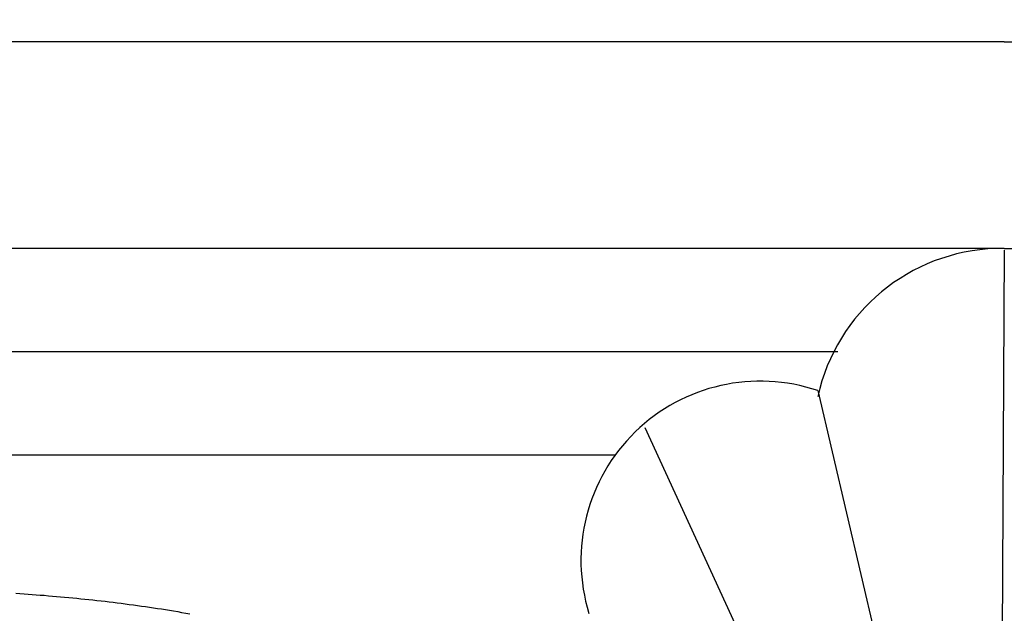
# Model space of a CAD drawing. Extents: x -3232 to -737, y 2518 to 2941.
# Drawn here: x -3001 to -2990, y 2617 to 2624 of the extents above; entities that cross this region are included whole.
import ezdxf

# ---------------------------------------------------------------- set-up
doc = ezdxf.new("R2010")
doc.units = 0
doc.layers.get('0').update_dxf_attribs({"linetype": 'CONTINUOUS'})
doc.layers.get('DEFPOINTS').update_dxf_attribs({"linetype": 'CONTINUOUS'})
doc.styles.add('標楷體', font='KAIU.TTF')
doc.dimstyles.new('NE', dxfattribs={"dimtxt": 3, "dimasz": 2.5, "dimexe": 1, "dimexo": 2, "dimgap": 1.5, "dimtad": 1, "dimdec": 0, "dimdsep": 46, "dimtxsty": '標楷體', "dimcen": 0, "dimclrd": 256, "dimclre": 256, "dimclrt": 256, "dimadec": 0, "dimazin": 0, "dimtfac": 1, "dimtdec": 0, "dimtix": 1, "dimtofl": 0, "dimtmove": 1, "dimatfit": 3, "dimfxl": 0, "dimtolj": 1, "dimtzin": 0, "dimarcsym": 0})

# ---------------------------------------------------------------- blocks, each defined once
blk = doc.blocks.new('*D0')
at = {"lineweight": -2}
for p, q in [((-3012.537, 2626.04), (-3012.537, 2629.422)), ((-2967.085, 2626.04), (-2967.085, 2629.422)), ((-3010.037, 2628.422), (-2969.585, 2628.422))]:
    blk.add_line(p, q, dxfattribs=at)
for points in [[(-3010.037, 2628.839), (-3010.037, 2628.005), (-3012.537, 2628.422)], [(-2969.585, 2628.839), (-2969.585, 2628.005), (-2967.085, 2628.422)]]:
    blk.add_solid(points)
at = {"layer": 'DEFPOINTS', "color": 0}
for p in [(-2967.085, 2628.422), (-3012.537, 2624.04), (-2967.085, 2624.04)]:
    blk.add_point(p, dxfattribs=at)
at = {"insert": (-2989.811, 2631.521), "char_height": 3, "attachment_point": 5, "style": '標楷體'}
blk.add_mtext('\\A1;37', dxfattribs=at)

msp = doc.modelspace()

# ---------------------------------------------------------------- linework, layer by layer
for p, q in [((-2989.811, 2624.04), (-3012.537, 2624.04)), ((-2989.811, 2624.04), (-2967.085, 2624.04)), ((-2989.811, 2621.583), (-3012.537, 2621.583)), ((-2989.811, 2621.564), (-2989.848, 2613.356)), ((-2989.811, 2621.583), (-2967.085, 2621.583)), ((-2991.782, 2620.355), (-3011.309, 2620.355)), ((-2992.021, 2619.895), (-2990.493, 2613.356)), ((-2994.073, 2619.456), (-2991.201, 2613.193)), ((-2994.429, 2619.127), (-3010.695, 2619.127))]:
    msp.add_line(p, q)
msp.add_polyline3d([(-3001.539, 2617.488, 0), (-3001.491, 2617.485, 0), (-3001.443, 2617.482, 0), (-3001.394, 2617.478, 0), (-3001.346, 2617.475, 0), (-3001.298, 2617.471, 0), (-3001.25, 2617.467, 0), (-3001.202, 2617.464, 0), (-3001.154, 2617.46, 0), (-3001.106, 2617.456, 0), (-3001.057, 2617.452, 0), (-3001.009, 2617.447, 0), (-3000.961, 2617.443, 0), (-3000.913, 2617.439, 0), (-3000.865, 2617.434, 0), (-3000.817, 2617.429, 0), (-3000.769, 2617.424, 0), (-3000.721, 2617.419, 0), (-3000.673, 2617.414, 0), (-3000.625, 2617.409, 0), (-3000.577, 2617.404, 0), (-3000.529, 2617.398, 0), (-3000.481, 2617.393, 0), (-3000.433, 2617.387, 0), (-3000.385, 2617.381, 0), (-3000.337, 2617.376, 0), (-3000.289, 2617.37, 0), (-3000.241, 2617.363, 0), (-3000.193, 2617.357, 0), (-3000.145, 2617.351, 0), (-3000.097, 2617.344, 0), (-3000.049, 2617.337, 0), (-3000.002, 2617.33, 0), (-2999.954, 2617.323, 0), (-2999.906, 2617.316, 0), (-2999.858, 2617.309, 0), (-2999.81, 2617.302, 0), (-2999.763, 2617.294, 0), (-2999.715, 2617.286, 0), (-2999.667, 2617.279, 0), (-2999.619, 2617.271, 0), (-2999.572, 2617.262, 0), (-2999.524, 2617.254, 0), (-2999.476, 2617.246, 0)])
for centre, radius, start, end in [((-2989.837, 2619.348), 2.236, 16.0016, 167.6313), ((-2992.704, 2617.879), 2.129, 71.2854, 197.1871)]:
    msp.add_arc(centre, radius, start, end)

# ---------------------------------------------------------------- dimensions: what is measured, and where the dimension line sits
dim = msp.add_linear_dim(base=(-2967.085, 2628.422), p1=(-3012.537, 2624.04), p2=(-2967.085, 2624.04), text='37', dimstyle='NE')
dim.commit()
dim.dimension.update_dxf_attribs({"geometry": '*D0', "text_midpoint": (-2989.811, 2631.521)})

doc.saveas('drawing.dxf')
